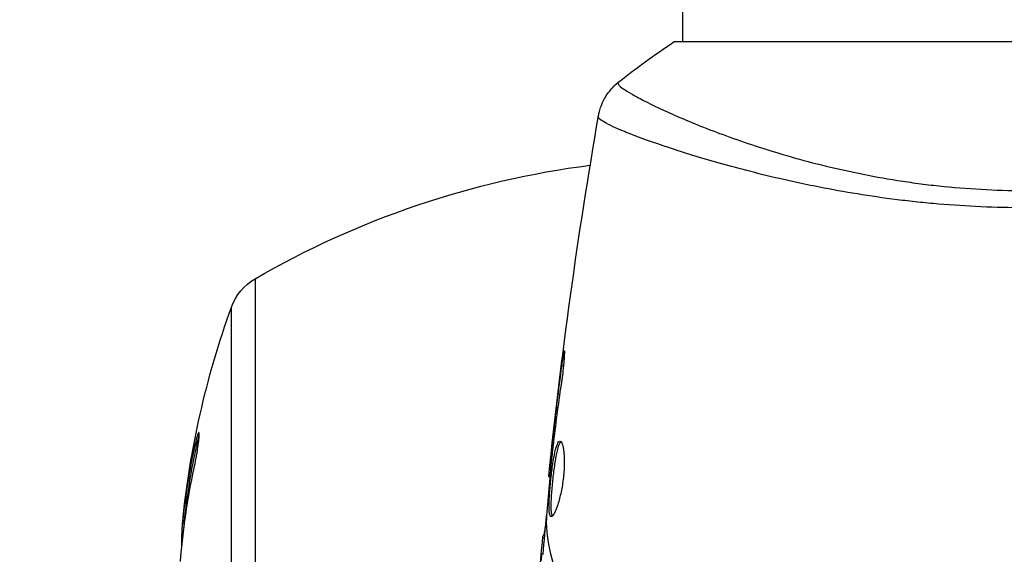
# Model space of a CAD drawing. Units: millimetres. Extents: x -3290 to 5712, y -5347 to 4543.
# Drawn here: x 3190 to 3245, y -3171 to -3141 of the extents above; entities that cross this region are included whole.
import ezdxf

# ---------------------------------------------------------------- set-up
doc = ezdxf.new("R2010")
doc.units = ezdxf.units.MM
doc.header["$LTSCALE"] = 20
doc.layers.add('2d', color=230, linetype='Continuous')
doc.layers.add('EN16630-TrainingSpace_Hatch', color=20, linetype='Continuous')

msp = doc.modelspace()

# ---------------------------------------------------------------- hatches: boundary and pattern name
at = {"layer": 'EN16630-TrainingSpace_Hatch'}
h = msp.add_hatch(dxfattribs=at)
h.set_pattern_fill('ANSI31', color=256, scale=100)
h.paths.add_polyline_path([(3068.823, 1287.608, 0.240315), (2252.739, 1293.631, 0.091763), (2075.993, 1337.02), (145.693, 1448.558, 0.185663), (-196.212, 1339.253, 0.206233), (-904.923, 1287.652, 1.224476), (-1365.6, -1381.579), (-1365.6, -2297.15, 0.414214), (-1115.6, -2547.15), (-715.269, -2547.15, 1.49599), (999.941, -3235.15), (1164.059, -3235.15, 1.026273), (3163.159, -3205), (3746, -3205, 0.414214), (4246, -2705, 0.414214), (3746, -2205), (3572.342, -2205, 0.146061), (3654.15, -1930.928), (3654.15, -1379.736, 1.169697)])
h.paths.add_polyline_path([(283.6, -266.322), (1755.85, -351.393), (1755.85, -1930.928, 0.128098), (1819.384, -2174.85), (283.6, -2174.85)], flags=16)
h.paths.add_polyline_path([(500, 2023.41, 1), (-500, 2023.41, 1)])
h.paths.add_polyline_path([(2664, 2023.41, 1), (1664, 2023.41, 1)])

# ---------------------------------------------------------------- linework, layer by layer
at = {"layer": '2d'}
for p, q in [((3227, -3142), (3227, -2268)), ((3265.5, -3142), (3226.5, -3142)), ((3227, -3148.146), (3227, -3148.146)), ((3203.189, -3155.194), (3203.189, -3196.228)), ((3201.871, -3195.943), (3201.871, -3156.77)), ((3220.353, -3160.043), (3220.266, -3160.043)), ((3219.819, -3164.099), (3219.769, -3164.099)), ((3199.937, -3164.474), (3199.835, -3164.474)), ((3219.702, -3165.125), (3219.654, -3165.125)), ((3219.596, -3166.235), (3219.529, -3166.235)), ((3199.251, -3168.756), (3199.151, -3168.756)), ((3219.31, -3169.508), (3219.218, -3169.508)), ((3219.295, -3169.673), (3219.197, -3169.673)), ((3219.249, -3170.549), (3219.149, -3170.549))]:
    msp.add_line(p, q, dxfattribs=at)
at = {"layer": '2d', "extrusion": (0, 0, -1)}
for centre, radius, start, end in [((-3228.265, -3198.45), 50, 59.8983, 82.6191), ((-3204.693, -3157.789), 3, 19.8522, 59.8983), ((-3248.9, -3173.75), 50, 5.5775, 19.8522), ((-3248.9, -3173.75), 49.9, 5.2152, 5.5887)]:
    msp.add_arc(centre, radius, start, end, dxfattribs=at)
at = {"layer": '2d'}
for centre, major_axis, ratio, start_param, end_param in [((3248.9, -3172.76), (49.956, 0), 0.882523, 2.952519, 3.050642), ((3248.9, -3169.824), (-49.809, 0), 0.438198, -0.048936, 0.01654)]:
    msp.add_ellipse(centre, major_axis=major_axis, ratio=ratio, start_param=start_param, end_param=end_param, dxfattribs=at)
at = {"layer": '2d', "extrusion": (0, 0, -1)}
for centre, major_axis, ratio, start_param, end_param in [((3248.9, -3172.76), (-49.856, 0), 0.882523, 0.091133, 0.189458), ((3248.9, -3174.076), (-49.995, 0), 0.886633, 0.070459, 0.189049), ((3248.9, -3169.824), (49.708, 0), 0.438198, 3.184445, 3.190628)]:
    msp.add_ellipse(centre, major_axis=major_axis, ratio=ratio, start_param=start_param, end_param=end_param, dxfattribs=at)
at = {"layer": '2d'}
for points in [[(3223.387, -3144.266), (3224.356, -3143.488), (3225.416, -3142.712), (3226.5, -3142)], [(3223.387, -3144.266), (3223.387, -3144.266), (3223.387, -3144.266), (3223.387, -3144.266)], [(3219.529, -3166.235), (3220.224, -3159.494), (3221.152, -3152.774), (3222.308, -3146.096)], [(3222.301, -3146.173), (3222.308, -3146.118), (3222.307, -3146.101), (3222.308, -3146.095)], [(3219.769, -3164.099), (3219.923, -3162.746), (3220.087, -3161.394), (3220.266, -3160.043)], [(3219.654, -3165.125), (3219.689, -3164.805), (3219.728, -3164.463), (3219.769, -3164.099)], [(3219.773, -3164.486), (3219.762, -3164.578), (3219.751, -3164.672), (3219.74, -3164.767)], [(3219.74, -3164.767), (3219.724, -3164.911), (3219.707, -3165.068), (3219.694, -3165.204)], [(3219.529, -3166.235), (3219.529, -3166.235), (3219.529, -3166.235), (3219.529, -3166.235)], [(3219.216, -3170.549), (3219.281, -3169.812), (3219.349, -3169.076), (3219.42, -3168.339)], [(3219.4, -3168.618), (3219.395, -3168.686), (3219.393, -3168.743), (3219.394, -3168.779)], [(3219.394, -3168.779), (3219.41, -3169.525), (3219.536, -3170.267), (3219.769, -3171.005)], [(3219.197, -3169.673), (3219.208, -3169.563), (3219.215, -3169.508), (3219.218, -3169.508)]]:
    msp.add_open_spline(points, degree=3, dxfattribs=at)
for points, knots in [([(3222.308, -3146.095), (3222.32, -3146.026), (3222.337, -3145.947), (3222.381, -3145.774), (3222.41, -3145.679), (3222.497, -3145.438), (3222.563, -3145.292), (3222.764, -3144.929), (3222.918, -3144.719), (3223.186, -3144.438), (3223.284, -3144.348), (3223.387, -3144.266)], [0, 0, 0, 0, 0.0280924, 0.0280924, 0.0591779, 0.0591779, 0.1075172, 0.1075172, 0.1846424, 0.1846424, 0.22429, 0.22429, 0.22429, 0.22429]), ([(3223.387, -3144.266), (3223.385, -3144.267), (3223.383, -3144.27), (3223.381, -3144.276), (3223.382, -3144.281), (3223.386, -3144.293), (3223.388, -3144.298), (3223.391, -3144.311), (3223.392, -3144.321), (3223.399, -3144.353), (3223.414, -3144.375), (3223.486, -3144.454), (3223.567, -3144.524), (3223.801, -3144.687), (3223.952, -3144.783), (3224.232, -3144.945), (3224.334, -3145.002), (3224.557, -3145.124), (3224.677, -3145.188), (3225.321, -3145.52), (3225.964, -3145.827), (3227.117, -3146.33), (3227.533, -3146.505), (3228.432, -3146.864), (3228.915, -3147.049), (3230.439, -3147.603), (3231.559, -3147.976), (3233.405, -3148.511), (3234.052, -3148.686), (3235.383, -3149.016), (3236.068, -3149.173), (3237.479, -3149.463), (3238.206, -3149.596), (3239.329, -3149.773), (3239.711, -3149.829), (3240.476, -3149.931), (3240.861, -3149.977), (3242.022, -3150.101), (3242.805, -3150.164), (3244.389, -3150.252), (3245.19, -3150.277), (3246, -3150.277)], [0.04049986, 0.04049986, 0.04049986, 0.04049986, 0.04112082, 0.04112082, 0.04233145, 0.04233145, 0.04293677, 0.04293677, 0.04354209, 0.04354209, 0.04475273, 0.04475273, 0.04717401, 0.04717401, 0.04959529, 0.04959529, 0.05080593, 0.05080593, 0.05201656, 0.05201656, 0.05685912, 0.05685912, 0.0592804, 0.0592804, 0.06170168, 0.06170168, 0.06654423, 0.06654423, 0.06896551, 0.06896551, 0.07138679, 0.07138679, 0.07380806, 0.07380806, 0.0750187, 0.0750187, 0.07622934, 0.07622934, 0.07865062, 0.07865062, 0.0810719, 0.0810719, 0.0810719, 0.0810719]), ([(3246, -3151.237), (3245.19, -3151.237), (3244.388, -3151.218), (3242.8, -3151.149), (3242.014, -3151.099), (3240.847, -3151), (3240.46, -3150.963), (3239.69, -3150.881), (3239.306, -3150.837), (3238.168, -3150.694), (3237.43, -3150.587), (3235.992, -3150.353), (3235.292, -3150.226), (3233.928, -3149.957), (3233.261, -3149.816), (3231.344, -3149.38), (3230.172, -3149.074), (3228.56, -3148.621), (3228.046, -3148.469), (3227.077, -3148.172), (3226.625, -3148.028), (3225.363, -3147.609), (3224.648, -3147.35), (3223.77, -3147.005), (3223.509, -3146.896), (3223.065, -3146.699), (3222.88, -3146.61), (3222.585, -3146.451), (3222.475, -3146.382), (3222.33, -3146.261), (3222.295, -3146.214), (3222.301, -3146.173)], [0.03880076, 0.03880076, 0.03880076, 0.03880076, 0.04122708, 0.04122708, 0.0436534, 0.0436534, 0.04486656, 0.04486656, 0.04607972, 0.04607972, 0.04850604, 0.04850604, 0.05093236, 0.05093236, 0.05335868, 0.05335868, 0.05821132, 0.05821132, 0.06063764, 0.06063764, 0.06306396, 0.06306396, 0.0679166, 0.0679166, 0.07034292, 0.07034292, 0.07276924, 0.07276924, 0.07519556, 0.07519556, 0.07762188, 0.07762188, 0.07762188, 0.07762188]), ([(3222.308, -3146.095), (3222.308, -3146.095), (3222.308, -3146.095), (3222.308, -3146.095), (3222.308, -3146.095), (3222.308, -3146.095)], [0.00233076358, 0.00233076358, 0.00233076358, 0.00233076358, 0.00233614505, 0.00233614505, 0.00234726556, 0.00234726556, 0.00234726556, 0.00234726556]), ([(3220.266, -3160.043), (3220.288, -3159.877), (3220.309, -3159.727), (3220.337, -3159.537), (3220.346, -3159.481), (3220.362, -3159.381), (3220.369, -3159.338), (3220.387, -3159.235), (3220.393, -3159.199), (3220.402, -3159.198), (3220.404, -3159.233), (3220.402, -3159.335), (3220.401, -3159.378), (3220.397, -3159.477), (3220.393, -3159.534), (3220.385, -3159.66), (3220.38, -3159.731), (3220.368, -3159.879), (3220.361, -3159.957), (3220.321, -3160.373), (3220.274, -3160.752), (3220.223, -3161.085)], [0, 0, 0, 0, 0.000536546, 0.000536546, 0.000804819, 0.000804819, 0.001073092, 0.001073092, 0.001609638, 0.001609638, 0.002146183, 0.002146183, 0.002414456, 0.002414456, 0.002682729, 0.002682729, 0.002951002, 0.002951002, 0.003219275, 0.003219275, 0.004292367, 0.004292367, 0.004292367, 0.004292367]), ([(3220.223, -3161.085), (3220.137, -3161.65), (3220.056, -3162.217), (3219.907, -3163.35), (3219.84, -3163.918), (3219.773, -3164.486)], [0, 0, 0, 0, 0.001845834, 0.001845834, 0.003691668, 0.003691668, 0.003691668, 0.003691668]), ([(3199.796, -3165.746), (3199.83, -3165.588), (3199.864, -3165.417), (3199.912, -3165.153), (3199.928, -3165.065), (3199.957, -3164.889), (3199.971, -3164.801), (3200.01, -3164.546), (3200.032, -3164.386), (3200.063, -3164.111), (3200.073, -3163.994), (3200.078, -3163.827), (3200.074, -3163.774), (3200.058, -3163.749), (3200.051, -3163.75), (3200.034, -3163.768), (3200.024, -3163.786), (3199.967, -3163.919), (3199.903, -3164.16), (3199.835, -3164.474)], [0.000000226, 0.000000226, 0.000000226, 0.000000226, 0.000536258, 0.000536258, 0.000804273, 0.000804273, 0.001072289, 0.001072289, 0.00160832, 0.00160832, 0.002144351, 0.002144351, 0.002680383, 0.002680383, 0.002948398, 0.002948398, 0.003216414, 0.003216414, 0.004288477, 0.004288477, 0.004288477, 0.004288477]), ([(3199.937, -3164.474), (3199.971, -3164.317), (3200.004, -3164.179), (3200.049, -3164.012), (3200.062, -3163.965), (3200.075, -3163.924)], [0.0000004271, 0.0000004271, 0.0000004271, 0.0000004271, 0.0005364944, 0.0005364944, 0.0007899206, 0.0007899206, 0.0007899206, 0.0007899206]), ([(3219.674, -3168.448), (3219.652, -3168.448), (3219.634, -3168.434), (3219.602, -3168.381), (3219.589, -3168.34), (3219.568, -3168.234), (3219.561, -3168.169), (3219.552, -3168.015), (3219.55, -3167.926), (3219.552, -3167.632), (3219.564, -3167.395), (3219.592, -3167.013), (3219.603, -3166.879), (3219.627, -3166.608), (3219.641, -3166.471), (3219.671, -3166.196), (3219.687, -3166.057), (3219.721, -3165.788), (3219.738, -3165.657), (3219.794, -3165.276), (3219.835, -3165.047), (3219.899, -3164.756), (3219.921, -3164.671), (3219.966, -3164.52), (3219.99, -3164.455), (3220.036, -3164.352), (3220.06, -3164.312), (3220.107, -3164.259), (3220.131, -3164.246), (3220.154, -3164.246)], [0, 0, 0, 0, 0.0004136, 0.0004136, 0.0008272, 0.0008272, 0.0012408, 0.0012408, 0.0016544, 0.0016544, 0.0024816, 0.0024816, 0.0028952, 0.0028952, 0.0033088, 0.0033088, 0.0037224, 0.0037224, 0.004136, 0.004136, 0.0049632, 0.0049632, 0.0053768, 0.0053768, 0.0057904, 0.0057904, 0.006203999, 0.006203999, 0.006617599, 0.006617599, 0.006617599, 0.006617599]), ([(3220.204, -3164.268), (3220.198, -3164.273), (3220.192, -3164.279), (3220.162, -3164.312), (3220.138, -3164.352), (3220.068, -3164.506), (3220.022, -3164.661), (3219.958, -3164.948), (3219.937, -3165.055), (3219.896, -3165.282), (3219.877, -3165.402), (3219.84, -3165.654), (3219.822, -3165.788), (3219.788, -3166.056), (3219.772, -3166.192), (3219.727, -3166.607), (3219.702, -3166.881), (3219.674, -3167.268), (3219.667, -3167.389), (3219.656, -3167.619), (3219.653, -3167.729), (3219.651, -3167.925), (3219.653, -3168.013), (3219.662, -3168.168), (3219.67, -3168.234), (3219.692, -3168.35), (3219.709, -3168.396), (3219.729, -3168.422)], [0.006959302, 0.006959302, 0.006959302, 0.006959302, 0.007065717, 0.007065717, 0.007479037, 0.007479037, 0.008305676, 0.008305676, 0.008718996, 0.008718996, 0.009132316, 0.009132316, 0.009545635, 0.009545635, 0.009958955, 0.009958955, 0.010785595, 0.010785595, 0.011198915, 0.011198915, 0.011612234, 0.011612234, 0.012025554, 0.012025554, 0.012438874, 0.012438874, 0.012937835, 0.012937835, 0.012937835, 0.012937835]), ([(3220.154, -3164.246), (3220.2, -3164.246), (3220.245, -3164.301), (3220.322, -3164.511), (3220.354, -3164.668), (3220.384, -3164.962), (3220.391, -3165.072), (3220.399, -3165.304), (3220.4, -3165.426), (3220.393, -3165.685), (3220.386, -3165.82), (3220.366, -3166.092), (3220.352, -3166.231), (3220.317, -3166.509), (3220.297, -3166.645), (3220.251, -3166.914), (3220.225, -3167.046), (3220.17, -3167.297), (3220.14, -3167.416), (3220.079, -3167.641), (3220.047, -3167.747), (3219.952, -3168.031), (3219.887, -3168.185), (3219.77, -3168.392), (3219.717, -3168.448), (3219.674, -3168.448)], [0.006617599, 0.006617599, 0.006617599, 0.006617599, 0.007449314, 0.007449314, 0.008281029, 0.008281029, 0.008696886, 0.008696886, 0.009112744, 0.009112744, 0.009528601, 0.009528601, 0.009944458, 0.009944458, 0.010360316, 0.010360316, 0.010776173, 0.010776173, 0.011192031, 0.011192031, 0.011607888, 0.011607888, 0.012439603, 0.012439603, 0.013271318, 0.013271318, 0.013271318, 0.013271318]), ([(3219.694, -3165.204), (3219.639, -3165.773), (3219.584, -3166.341), (3219.485, -3167.479), (3219.44, -3168.048), (3219.4, -3168.618)], [0, 0, 0, 0, 0.00190427, 0.00190427, 0.003808539, 0.003808539, 0.003808539, 0.003808539]), ([(3219.529, -3166.235), (3219.529, -3166.235), (3219.532, -3166.21), (3219.543, -3166.111), (3219.552, -3166.036), (3219.573, -3165.845), (3219.587, -3165.727), (3219.617, -3165.452), (3219.635, -3165.297), (3219.654, -3165.125)], [0, 0, 0, 0, 0.000630412, 0.000630412, 0.001260825, 0.001260825, 0.001891237, 0.001891237, 0.00252165, 0.00252165, 0.00252165, 0.00252165]), ([(3219.268, -3169.508), (3219.27, -3169.508), (3219.273, -3169.498), (3219.282, -3169.456), (3219.287, -3169.424), (3219.3, -3169.342), (3219.308, -3169.291), (3219.327, -3169.172), (3219.338, -3169.103), (3219.354, -3169.007), (3219.357, -3168.986), (3219.361, -3168.964)], [0, 0, 0, 0, 0.00032099, 0.00032099, 0.000641981, 0.000641981, 0.000962971, 0.000962971, 0.001283961, 0.001283961, 0.00137276, 0.00137276, 0.00137276, 0.00137276]), ([(3219.067, -3171.111), (3219.081, -3170.942), (3219.096, -3170.779), (3219.123, -3170.466), (3219.136, -3170.321), (3219.171, -3169.934), (3219.188, -3169.75), (3219.197, -3169.673)], [0, 0, 0, 0, 0.000502086, 0.000502086, 0.001004171, 0.001004171, 0.002008343, 0.002008343, 0.002008343, 0.002008343]), ([(3219.146, -3170.7), (3219.149, -3170.637), (3219.151, -3170.593), (3219.15, -3170.546), (3219.149, -3170.543), (3219.138, -3170.596), (3219.125, -3170.715), (3219.107, -3170.901)], [0, 0, 0, 0, 0.000405292, 0.000405292, 0.000810583, 0.000810583, 0.001621167, 0.001621167, 0.001621167, 0.001621167])]:
    msp.add_open_spline(points, degree=3, knots=knots, dxfattribs=at)

doc.saveas('drawing.dxf')
